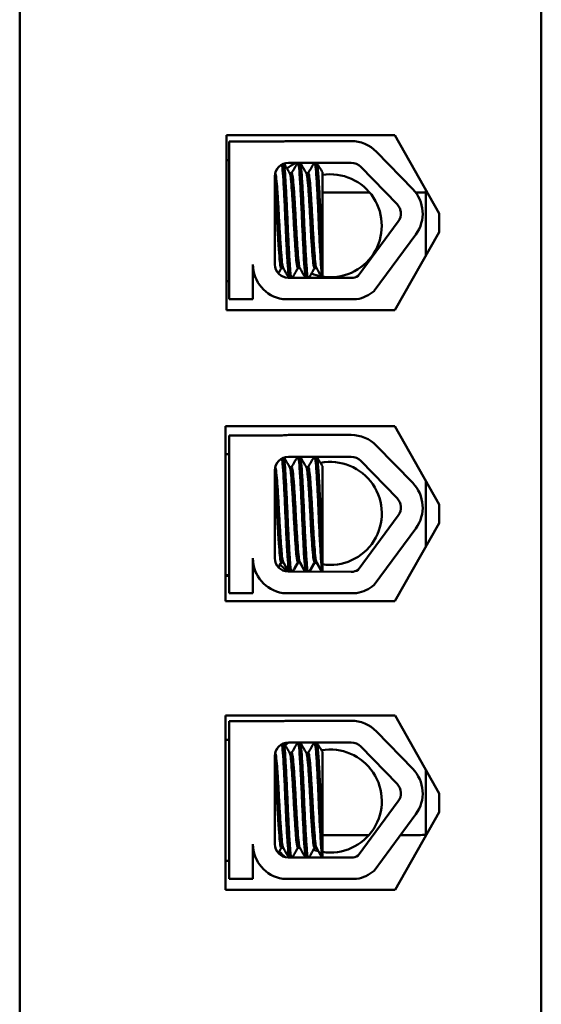
# Model space of a CAD drawing. Units: inches. Extents: x 2.2 to 96.8, y 1.1 to 75.4.
# Drawn here: x 70.1 to 71.1, y 43.9 to 45.8 of the extents above; entities that cross this region are included whole.
import ezdxf

# ---------------------------------------------------------------- set-up
doc = ezdxf.new("R2010")
doc.units = ezdxf.units.IN
doc.header["$LTSCALE"] = 4.5
doc.header["$MEASUREMENT"] = 0
doc.layers.add('Visible (ANSI)', color=7, linetype='Continuous', lineweight=50)

msp = doc.modelspace()

# ---------------------------------------------------------------- linework, layer by layer
at = {"layer": 'Visible (ANSI)'}
for p, q in [((71.1236, 42.2511), (71.1236, 47.4261)), ((70.1156, 47.3698), (70.1156, 42.3586)), ((71.1236, 42.3586), (71.1236, 47.3698)), ((70.515, 45.5704), (70.8408, 45.5704)), ((70.515, 45.2318), (70.515, 45.5704)), ((70.6349, 45.5589), (70.7563, 45.5589)), ((70.8408, 45.5704), (70.9265, 45.4191)), ((70.5206, 45.2533), (70.5206, 45.5578)), ((70.5206, 45.5578), (70.6231, 45.5578)), ((70.515, 45.522), (70.5206, 45.522)), ((70.8052, 45.5382), (70.8751, 45.4662)), ((70.6349, 45.5168), (70.7563, 45.5168)), ((70.775, 45.5089), (70.8449, 45.4369)), ((70.6088, 45.3204), (70.6088, 45.4907)), ((70.6412, 45.4967), (70.6374, 45.4967)), ((70.6733, 45.4967), (70.6696, 45.4967)), ((70.7006, 45.3393), (70.7006, 45.4985)), ((70.9008, 45.3377), (70.9008, 45.4645)), ((70.7006, 45.4596), (70.7918, 45.4596)), ((70.8807, 45.4596), (70.8869, 45.4596)), ((70.9265, 45.4191), (70.9265, 45.3831)), ((70.8472, 45.4032), (70.77, 45.2982)), ((70.8811, 45.3783), (70.8007, 45.2691)), ((70.9265, 45.3831), (70.8408, 45.2318)), ((70.7006, 45.3393), (70.7006, 45.2946)), ((70.5665, 45.3204), (70.5665, 45.2533)), ((70.6248, 45.3134), (70.6211, 45.3134)), ((70.657, 45.3134), (70.6532, 45.3134)), ((70.6891, 45.3134), (70.6854, 45.3134)), ((70.7563, 45.2943), (70.6344, 45.2948)), ((70.515, 45.288), (70.5206, 45.288)), ((70.5665, 45.2533), (70.5206, 45.2533)), ((70.7667, 45.2533), (70.624, 45.2533)), ((70.8408, 45.2318), (70.515, 45.2318)), ((70.5132, 45.0079), (70.8408, 45.0079)), ((70.5132, 44.6693), (70.5132, 45.0079)), ((70.8408, 45.0079), (70.9265, 44.8566)), ((70.5206, 44.6852), (70.5206, 44.9898)), ((70.5206, 44.9898), (70.6231, 44.9898)), ((70.6349, 44.9908), (70.7563, 44.9908)), ((70.8052, 44.9701), (70.8751, 44.8981)), ((70.5132, 44.954), (70.5206, 44.954)), ((70.6349, 44.9487), (70.7563, 44.9487)), ((70.775, 44.9408), (70.8449, 44.8688)), ((70.6088, 44.7524), (70.6088, 44.9226)), ((70.6412, 44.9286), (70.6374, 44.9286)), ((70.6733, 44.9286), (70.6696, 44.9286)), ((70.7006, 44.7713), (70.7006, 44.9304)), ((70.9008, 44.7752), (70.9008, 44.902)), ((70.9265, 44.8566), (70.9265, 44.8206)), ((70.8472, 44.8351), (70.77, 44.7301)), ((70.9265, 44.8206), (70.8408, 44.6693)), ((70.8811, 44.8102), (70.8007, 44.701)), ((70.7006, 44.7713), (70.7006, 44.7265)), ((70.5665, 44.7524), (70.5665, 44.6852)), ((70.6248, 44.7453), (70.6211, 44.7453)), ((70.6248, 44.7442), (70.6211, 44.7442)), ((70.657, 44.7453), (70.6532, 44.7453)), ((70.657, 44.7442), (70.6532, 44.7442)), ((70.6891, 44.7453), (70.6854, 44.7453)), ((70.6891, 44.7442), (70.6854, 44.7442)), ((70.5729, 44.7233), (70.573, 44.7233)), ((70.7563, 44.7263), (70.6344, 44.7268)), ((70.5132, 44.72), (70.5206, 44.72)), ((70.5132, 44.7188), (70.5206, 44.7188)), ((70.5665, 44.6852), (70.5206, 44.6852)), ((70.7667, 44.6852), (70.624, 44.6852)), ((70.8408, 44.6693), (70.5132, 44.6693)), ((70.5134, 44.4489), (70.841, 44.4489)), ((70.5134, 44.1114), (70.5134, 44.4489)), ((70.5206, 44.1329), (70.5206, 44.4374)), ((70.5206, 44.4374), (70.6231, 44.4374)), ((70.6349, 44.4384), (70.7563, 44.4384)), ((70.841, 44.4489), (70.9265, 44.2981)), ((70.8052, 44.4177), (70.8751, 44.3457)), ((70.5134, 44.4016), (70.5206, 44.4016)), ((70.6349, 44.3964), (70.7563, 44.3964)), ((70.775, 44.3884), (70.8449, 44.3164)), ((70.6088, 44.2), (70.6088, 44.3703)), ((70.6412, 44.3762), (70.6374, 44.3762)), ((70.6733, 44.3762), (70.6696, 44.3762)), ((70.7006, 44.2189), (70.7006, 44.3781)), ((70.9008, 44.2168), (70.9008, 44.3435)), ((70.9265, 44.2981), (70.9265, 44.2621)), ((70.8472, 44.2828), (70.77, 44.1778)), ((70.8811, 44.2578), (70.8007, 44.1486)), ((70.9265, 44.2621), (70.841, 44.1114)), ((70.7006, 44.2189), (70.7006, 44.1741)), ((70.7907, 44.2176), (70.7006, 44.2176)), ((70.8869, 44.2176), (70.8515, 44.2176)), ((70.5665, 44.2), (70.5665, 44.1329)), ((70.6248, 44.193), (70.6211, 44.193)), ((70.657, 44.193), (70.6532, 44.193)), ((70.6891, 44.193), (70.6854, 44.193)), ((70.7563, 44.1739), (70.6344, 44.1744)), ((70.5134, 44.1676), (70.5206, 44.1676)), ((70.5665, 44.1329), (70.5206, 44.1329)), ((70.7667, 44.1329), (70.624, 44.1329)), ((70.841, 44.1114), (70.5134, 44.1114))]:
    msp.add_line(p, q, dxfattribs=at)
for centre, radius, start, end in [((70.6349, 45.4907), 0.0682, 90, 99.9958), ((70.7563, 45.4907), 0.0682, 44.1477, 90), ((70.6349, 45.4907), 0.0261, 90, 180), ((70.7159, 45.3952), 0.1388, 118.7829, 127.1407), ((70.7563, 45.4907), 0.0261, 44.1477, 90), ((70.7159, 45.3952), 0.0995, 261.1741, 98.8259), ((70.8262, 45.4187), 0.0682, 323.6543, 44.1477), ((70.8869, 45.2886), 0.171, 85.3509, 90), ((70.8262, 45.4187), 0.0261, 323.6543, 44.1477), ((70.7159, 45.3952), 0.1388, 11.1391, 12.9155), ((70.6344, 45.3204), 0.0679, 180, 261.1391), ((70.6344, 45.3204), 0.0256, 180, 270), ((70.7159, 45.3952), 0.0995, 248.4617, 259.9435), ((70.7563, 45.3204), 0.0261, 270, 301.6263), ((70.7563, 45.3204), 0.0679, 278.8609, 310.8797), ((70.6349, 44.9226), 0.0682, 90, 99.9958), ((70.7563, 44.9226), 0.0682, 44.1477, 90), ((70.6349, 44.9226), 0.0261, 90, 180), ((70.7159, 44.8392), 0.1388, 128.2083, 129.6784), ((70.7159, 44.8392), 0.0995, 261.1741, 101.0252), ((70.7563, 44.9226), 0.0261, 44.1477, 90), ((70.7159, 44.8392), 0.0995, 115.2682, 116.1331), ((70.8262, 44.8506), 0.0682, 323.6543, 44.1477), ((70.8262, 44.8506), 0.0261, 323.6543, 44.1477), ((70.6344, 44.7524), 0.0679, 180, 261.1391), ((70.6344, 44.7524), 0.0256, 180, 270), ((70.7159, 44.8392), 0.0995, 252.7707, 254.7121), ((70.7159, 44.8392), 0.1388, 225.6612, 234.1451), ((70.7563, 44.7524), 0.0261, 270, 301.6263), ((70.7563, 44.7524), 0.0679, 278.8609, 310.8797), ((70.6349, 44.3703), 0.0682, 90, 99.9958), ((70.7563, 44.3703), 0.0682, 44.1477, 90), ((70.6349, 44.3703), 0.0261, 90, 180), ((70.7159, 44.2833), 0.1388, 125.4289, 128.9283), ((70.7159, 44.2833), 0.0995, 261.1741, 99.9284), ((70.7563, 44.3703), 0.0261, 44.1477, 90), ((70.8262, 44.2982), 0.0682, 323.6543, 44.1477), ((70.8262, 44.2982), 0.0261, 323.6543, 44.1477), ((70.8869, 44.3886), 0.171, 270, 274.6491), ((70.6344, 44.2), 0.0679, 180, 261.1391), ((70.6344, 44.2), 0.0256, 180, 270), ((70.7159, 44.2833), 0.0995, 250.9678, 256.6311), ((70.7159, 44.2833), 0.1388, 224.6454, 231.3379), ((70.7563, 44.2), 0.0261, 270, 301.6263), ((70.7563, 44.2), 0.0679, 278.8609, 310.8797)]:
    msp.add_arc(centre, radius, start, end, dxfattribs=at)
for points in [[(70.6103, 45.4993), (70.612, 45.5021), (70.6136, 45.505), (70.6152, 45.5078)], [(70.6266, 45.5154), (70.6303, 45.509), (70.634, 45.5026), (70.6377, 45.4962)], [(70.6409, 45.4967), (70.6448, 45.5034), (70.6487, 45.5101), (70.6526, 45.5168)], [(70.6579, 45.5168), (70.6619, 45.5099), (70.6659, 45.5031), (70.6698, 45.4962)], [(70.6731, 45.4967), (70.677, 45.5034), (70.6808, 45.5101), (70.6847, 45.5168)], [(70.69, 45.5168), (70.6936, 45.5107), (70.6971, 45.5046), (70.7006, 45.4985)], [(70.6214, 45.3134), (70.6194, 45.31), (70.6174, 45.3066), (70.6155, 45.3033)], [(70.6356, 45.2948), (70.6319, 45.3012), (70.6283, 45.3075), (70.6246, 45.3139)], [(70.6535, 45.3134), (70.6499, 45.3072), (70.6463, 45.301), (70.6427, 45.2948)], [(70.6678, 45.2947), (70.6641, 45.3011), (70.6604, 45.3075), (70.6567, 45.3139)], [(70.6857, 45.3134), (70.682, 45.3072), (70.6784, 45.3009), (70.6748, 45.2947)], [(70.7001, 45.2946), (70.6963, 45.301), (70.6926, 45.3074), (70.6889, 45.3139)], [(70.572, 45.2936), (70.5702, 45.2968), (70.5684, 45.3), (70.5665, 45.3031)], [(70.6103, 44.9312), (70.612, 44.9341), (70.6136, 44.9369), (70.6152, 44.9398)], [(70.6266, 44.9474), (70.6303, 44.9409), (70.634, 44.9345), (70.6377, 44.9281)], [(70.6409, 44.9286), (70.6448, 44.9353), (70.6487, 44.942), (70.6526, 44.9487)], [(70.6579, 44.9487), (70.6619, 44.9419), (70.6659, 44.935), (70.6698, 44.9281)], [(70.6731, 44.9286), (70.677, 44.9353), (70.6808, 44.942), (70.6847, 44.9487)], [(70.69, 44.9487), (70.6936, 44.9426), (70.6971, 44.9365), (70.7006, 44.9304)], [(70.6214, 44.7453), (70.6194, 44.742), (70.6174, 44.7386), (70.6155, 44.7352)], [(70.6214, 44.7442), (70.6195, 44.741), (70.6177, 44.7379), (70.6159, 44.7347)], [(70.6208, 44.7443), (70.6209, 44.7442), (70.621, 44.7442), (70.6211, 44.7442)], [(70.6246, 44.7446), (70.6245, 44.7448), (70.6244, 44.7451), (70.6243, 44.7453)], [(70.6356, 44.7268), (70.6319, 44.7331), (70.6283, 44.7395), (70.6246, 44.7458)], [(70.6349, 44.7268), (70.6315, 44.7327), (70.628, 44.7387), (70.6246, 44.7446)], [(70.6535, 44.7453), (70.6499, 44.7391), (70.6463, 44.7329), (70.6427, 44.7267)], [(70.6535, 44.7442), (70.6501, 44.7384), (70.6468, 44.7325), (70.6434, 44.7267)], [(70.6529, 44.7443), (70.653, 44.7442), (70.6531, 44.7442), (70.6532, 44.7442)], [(70.6567, 44.7446), (70.6566, 44.7448), (70.6565, 44.7451), (70.6564, 44.7453)], [(70.6678, 44.7266), (70.6641, 44.733), (70.6604, 44.7394), (70.6567, 44.7458)], [(70.6672, 44.7266), (70.6637, 44.7326), (70.6602, 44.7386), (70.6567, 44.7446)], [(70.6857, 44.7453), (70.682, 44.7391), (70.6784, 44.7329), (70.6748, 44.7266)], [(70.6857, 44.7442), (70.6823, 44.7383), (70.6789, 44.7325), (70.6755, 44.7266)], [(70.6851, 44.7443), (70.6852, 44.7442), (70.6853, 44.7442), (70.6854, 44.7442)], [(70.6889, 44.7446), (70.6888, 44.7448), (70.6887, 44.7451), (70.6885, 44.7453)], [(70.7001, 44.7265), (70.6963, 44.7329), (70.6926, 44.7394), (70.6889, 44.7458)], [(70.6994, 44.7265), (70.6959, 44.7325), (70.6924, 44.7386), (70.6889, 44.7446)], [(70.572, 44.7256), (70.5702, 44.7287), (70.5684, 44.7319), (70.5665, 44.7351)], [(70.5724, 44.7237), (70.5705, 44.7271), (70.5685, 44.7305), (70.5665, 44.7339)], [(70.5717, 44.7262), (70.5721, 44.7243), (70.5725, 44.7233), (70.5729, 44.7233)], [(70.6103, 44.3789), (70.612, 44.3817), (70.6136, 44.3845), (70.6152, 44.3874)], [(70.6266, 44.395), (70.6303, 44.3886), (70.634, 44.3822), (70.6377, 44.3758)], [(70.6409, 44.3762), (70.6448, 44.3829), (70.6487, 44.3897), (70.6526, 44.3964)], [(70.6579, 44.3964), (70.6619, 44.3895), (70.6659, 44.3826), (70.6698, 44.3758)], [(70.6731, 44.3762), (70.677, 44.3829), (70.6808, 44.3897), (70.6847, 44.3964)], [(70.69, 44.3964), (70.6936, 44.3903), (70.6971, 44.3842), (70.7006, 44.3781)], [(70.6214, 44.193), (70.6194, 44.1896), (70.6174, 44.1862), (70.6155, 44.1828)], [(70.6356, 44.1744), (70.6319, 44.1807), (70.6283, 44.1871), (70.6246, 44.1934)], [(70.6535, 44.193), (70.6499, 44.1868), (70.6463, 44.1806), (70.6427, 44.1744)], [(70.6678, 44.1743), (70.6641, 44.1807), (70.6604, 44.187), (70.6567, 44.1934)], [(70.6857, 44.193), (70.682, 44.1867), (70.6784, 44.1805), (70.6748, 44.1742)], [(70.7001, 44.1741), (70.6963, 44.1806), (70.6926, 44.187), (70.6889, 44.1934)], [(70.572, 44.1732), (70.5702, 44.1764), (70.5684, 44.1795), (70.5665, 44.1827)]]:
    msp.add_open_spline(points, degree=3, dxfattribs=at)
for points, knots in [([(70.6225, 45.5136), (70.6228, 45.5121), (70.623, 45.5101), (70.6239, 45.5017), (70.6245, 45.4934), (70.6258, 45.4726), (70.6265, 45.4601), (70.6279, 45.4326), (70.6286, 45.4178), (70.6298, 45.3886), (70.6305, 45.3745), (70.6318, 45.3476), (70.6326, 45.3352), (70.6339, 45.3146), (70.6345, 45.3065), (70.6354, 45.2983), (70.6358, 45.2962), (70.6361, 45.2948)], [6.3525665, 6.3525665, 6.3525665, 6.3525665, 6.4037224, 6.4037224, 6.5245492, 6.5245492, 6.6491136, 6.6491136, 6.7755539, 6.7755539, 6.8970024, 6.8970024, 7.023181, 7.023181, 7.1467061, 7.1467061, 7.2064142, 7.2064142, 7.2064142, 7.2064142]), ([(70.6401, 45.2948), (70.6397, 45.2967), (70.6392, 45.2999), (70.6382, 45.3107), (70.6376, 45.3199), (70.6362, 45.3422), (70.6355, 45.3551), (70.6341, 45.3826), (70.6335, 45.3968), (70.6323, 45.426), (70.6316, 45.4405), (70.6302, 45.4671), (70.6295, 45.4789), (70.6282, 45.4982), (70.6276, 45.5057), (70.6267, 45.5126), (70.6264, 45.5142), (70.6262, 45.5153)], [19.2861309, 19.2861309, 19.2861309, 19.2861309, 19.3679501, 19.3679501, 19.4937236, 19.4937236, 19.6185637, 19.6185637, 19.7390538, 19.7390538, 19.8652202, 19.8652202, 19.9886751, 19.9886751, 20.1100411, 20.1100411, 20.1583517, 20.1583517, 20.1583517, 20.1583517]), ([(70.6538, 45.5168), (70.6543, 45.5157), (70.6547, 45.5135), (70.6558, 45.505), (70.6564, 45.4974), (70.6577, 45.4778), (70.6584, 45.4659), (70.6598, 45.4391), (70.6605, 45.4245), (70.6617, 45.3954), (70.6623, 45.3812), (70.6637, 45.3538), (70.6644, 45.3409), (70.6657, 45.3189), (70.6664, 45.31), (70.6674, 45.2995), (70.6678, 45.2965), (70.6683, 45.2947)], [8.3099328, 8.3099328, 8.3099328, 8.3099328, 8.3901221, 8.3901221, 8.5115294, 8.5115294, 8.6353892, 8.6353892, 8.7618006, 8.7618006, 8.8825766, 8.8825766, 9.0078263, 9.0078263, 9.1333166, 9.1333166, 9.2131006, 9.2131006, 9.2131006, 9.2131006]), ([(70.6723, 45.2947), (70.6717, 45.297), (70.6712, 45.3013), (70.6701, 45.3147), (70.6694, 45.3246), (70.668, 45.348), (70.6673, 45.3612), (70.666, 45.3891), (70.6654, 45.4035), (70.6641, 45.4325), (70.6634, 45.4468), (70.662, 45.4725), (70.6613, 45.4837), (70.66, 45.5018), (70.6595, 45.5086), (70.6585, 45.5147), (70.6582, 45.5161), (70.6579, 45.5168)], [17.2834788, 17.2834788, 17.2834788, 17.2834788, 17.3862459, 17.3862459, 17.5124411, 17.5124411, 17.6366193, 17.6366193, 17.7573022, 17.7573022, 17.8835427, 17.8835427, 18.0063392, 18.0063392, 18.1290134, 18.1290134, 18.1854976, 18.1854976, 18.1854976, 18.1854976]), ([(70.686, 45.5168), (70.6863, 45.516), (70.6866, 45.5147), (70.6876, 45.5085), (70.6882, 45.5018), (70.6895, 45.4834), (70.6902, 45.4718), (70.6916, 45.4458), (70.6923, 45.4319), (70.6935, 45.403), (70.6941, 45.3883), (70.6955, 45.3599), (70.6962, 45.3466), (70.6976, 45.3238), (70.6982, 45.3145), (70.6993, 45.3012), (70.6999, 45.2969), (70.7004, 45.2946)], [10.3140535, 10.3140535, 10.3140535, 10.3140535, 10.3719906, 10.3719906, 10.4933072, 10.4933072, 10.6206744, 10.6206744, 10.7431753, 10.7431753, 10.8673667, 10.8673667, 10.9931321, 10.9931321, 11.1142518, 11.1142518, 11.219361, 11.219361, 11.219361, 11.219361]), ([(70.7006, 45.3393), (70.7006, 45.3402), (70.7006, 45.341), (70.6998, 45.3539), (70.6991, 45.3675), (70.6978, 45.3958), (70.6972, 45.4103), (70.6959, 45.4392), (70.6952, 45.4533), (70.6938, 45.478), (70.6931, 45.4885), (70.6919, 45.5054), (70.6913, 45.5114), (70.6904, 45.5156), (70.6902, 45.5163), (70.69, 45.5168)], [15.520974, 15.520974, 15.520974, 15.520974, 15.5297432, 15.5297432, 15.6532521, 15.6532521, 15.7747069, 15.7747069, 15.9016313, 15.9016313, 16.0237273, 16.0237273, 16.1484411, 16.1484411, 16.183688, 16.183688, 16.183688, 16.183688]), ([(70.6246, 45.3139), (70.6242, 45.3146), (70.6238, 45.316), (70.6228, 45.3219), (70.6222, 45.3277), (70.6209, 45.3431), (70.6202, 45.3528), (70.6188, 45.3742), (70.6181, 45.3856), (70.6168, 45.4093), (70.6162, 45.4213), (70.6149, 45.4443), (70.6141, 45.4549), (70.6128, 45.473), (70.6122, 45.4804), (70.6109, 45.4916), (70.6103, 45.4951), (70.6095, 45.4963), (70.6095, 45.4963), (70.6095, 45.4964)], [-5.2662995, -5.2662995, -5.2662995, -5.2662995, -5.208784, -5.208784, -5.1098983, -5.1098983, -5.0067581, -5.0067581, -4.9075281, -4.9075281, -4.8058702, -4.8058702, -4.7040535, -4.7040535, -4.6059071, -4.6059071, -4.5032103, -4.5032103, -4.4994984, -4.4994984, -4.4994984, -4.4994984]), ([(70.6377, 45.4962), (70.6377, 45.4962), (70.6378, 45.4961), (70.6385, 45.4947), (70.6392, 45.4909), (70.6404, 45.4793), (70.641, 45.4718), (70.6424, 45.4533), (70.6431, 45.4426), (70.6445, 45.4195), (70.6451, 45.4075), (70.6463, 45.3839), (70.647, 45.3725), (70.6484, 45.3513), (70.6491, 45.3418), (70.6504, 45.3267), (70.651, 45.3211), (70.6522, 45.3148), (70.6527, 45.3134), (70.6532, 45.3134)], [-16.6035136, -16.6035136, -16.6035136, -16.6035136, -16.6000065, -16.6000065, -16.4968785, -16.4968785, -16.3981925, -16.3981925, -16.295749, -16.295749, -16.1942626, -16.1942626, -16.0944499, -16.0944499, -15.9906895, -15.9906895, -15.8916766, -15.8916766, -15.8127428, -15.8127428, -15.8127428, -15.8127428]), ([(70.6567, 45.3139), (70.6562, 45.3147), (70.6558, 45.3167), (70.6546, 45.3241), (70.6541, 45.3306), (70.6527, 45.3471), (70.652, 45.3571), (70.6506, 45.3789), (70.65, 45.3904), (70.6487, 45.4143), (70.6481, 45.4265), (70.6467, 45.4492), (70.646, 45.4594), (70.6446, 45.4765), (70.644, 45.4833), (70.6428, 45.4933), (70.6421, 45.4962), (70.6413, 45.4966), (70.6413, 45.4967), (70.6412, 45.4967)], [-6.893526, -6.893526, -6.893526, -6.893526, -6.8222591, -6.8222591, -6.7222897, -6.7222897, -6.6196698, -6.6196698, -6.5209065, -6.5209065, -6.4172683, -6.4172683, -6.3160316, -6.3160316, -6.217953, -6.217953, -6.1152555, -6.1152555, -6.1057641, -6.1057641, -6.1057641, -6.1057641]), ([(70.6698, 45.4962), (70.6705, 45.4951), (70.6711, 45.4922), (70.6723, 45.4824), (70.6729, 45.4754), (70.6742, 45.4579), (70.6749, 45.4476), (70.6763, 45.4248), (70.6769, 45.4127), (70.6782, 45.3888), (70.6788, 45.3774), (70.6802, 45.3557), (70.681, 45.3458), (70.6823, 45.3296), (70.6829, 45.3234), (70.6841, 45.3154), (70.6847, 45.3134), (70.6854, 45.3134)], [-14.9702169, -14.9702169, -14.9702169, -14.9702169, -14.8787474, -14.8787474, -14.7803558, -14.7803558, -14.6785766, -14.6785766, -14.5752693, -14.5752693, -14.4760123, -14.4760123, -14.3728688, -14.3728688, -14.2729474, -14.2729474, -14.1797531, -14.1797531, -14.1797531, -14.1797531]), ([(70.6889, 45.3139), (70.6883, 45.3149), (70.6877, 45.3176), (70.6865, 45.3269), (70.6859, 45.334), (70.6845, 45.3517), (70.6838, 45.3621), (70.6825, 45.3843), (70.6818, 45.3959), (70.6806, 45.4196), (70.6799, 45.4316), (70.6785, 45.4535), (70.6778, 45.4633), (70.6765, 45.4795), (70.6759, 45.4859), (70.6747, 45.4945), (70.674, 45.4967), (70.6733, 45.4967)], [-8.522841, -8.522841, -8.522841, -8.522841, -8.4366191, -8.4366191, -8.3350156, -8.3350156, -8.2330017, -8.2330017, -8.1346909, -8.1346909, -8.0318574, -8.0318574, -7.9309462, -7.9309462, -7.8323132, -7.8323132, -7.7340679, -7.7340679, -7.7340679, -7.7340679]), ([(70.6088, 45.4716), (70.6092, 45.4676), (70.6095, 45.4632), (70.6106, 45.4485), (70.6113, 45.4373), (70.6126, 45.414), (70.6132, 45.4021), (70.6145, 45.3787), (70.6152, 45.3675), (70.6166, 45.3471), (70.6173, 45.338), (70.6185, 45.3241), (70.6191, 45.3191), (70.6202, 45.3144), (70.6207, 45.3134), (70.6211, 45.3134)], [-18.0669631, -18.0669631, -18.0669631, -18.0669631, -18.0168885, -18.0168885, -17.913794, -17.913794, -17.8137621, -17.8137621, -17.7133839, -17.7133839, -17.6102765, -17.6102765, -17.5117551, -17.5117551, -17.4470406, -17.4470406, -17.4470406, -17.4470406]), ([(70.6225, 44.9456), (70.6228, 44.944), (70.623, 44.942), (70.6239, 44.9336), (70.6245, 44.9254), (70.6258, 44.9045), (70.6265, 44.8921), (70.6279, 44.8646), (70.6286, 44.8497), (70.6298, 44.8205), (70.6305, 44.8064), (70.6318, 44.7795), (70.6326, 44.7671), (70.6339, 44.7465), (70.6345, 44.7384), (70.6354, 44.7302), (70.6358, 44.7282), (70.6361, 44.7268)], [6.3525665, 6.3525665, 6.3525665, 6.3525665, 6.4037224, 6.4037224, 6.5245492, 6.5245492, 6.6491136, 6.6491136, 6.7755539, 6.7755539, 6.8970024, 6.8970024, 7.023181, 7.023181, 7.1467061, 7.1467061, 7.2064142, 7.2064142, 7.2064142, 7.2064142]), ([(70.6401, 44.7267), (70.6397, 44.7287), (70.6392, 44.7318), (70.6382, 44.7427), (70.6376, 44.7518), (70.6362, 44.7741), (70.6355, 44.7871), (70.6341, 44.8145), (70.6335, 44.8288), (70.6323, 44.8579), (70.6316, 44.8725), (70.6302, 44.899), (70.6295, 44.9108), (70.6282, 44.9302), (70.6276, 44.9376), (70.6267, 44.9445), (70.6264, 44.9461), (70.6262, 44.9472)], [19.2861309, 19.2861309, 19.2861309, 19.2861309, 19.3679501, 19.3679501, 19.4937236, 19.4937236, 19.6185637, 19.6185637, 19.7390538, 19.7390538, 19.8652202, 19.8652202, 19.9886751, 19.9886751, 20.1100411, 20.1100411, 20.1583517, 20.1583517, 20.1583517, 20.1583517]), ([(70.6538, 44.9487), (70.6543, 44.9477), (70.6547, 44.9454), (70.6558, 44.9369), (70.6564, 44.9293), (70.6577, 44.9097), (70.6584, 44.8978), (70.6598, 44.871), (70.6605, 44.8564), (70.6617, 44.8273), (70.6623, 44.8131), (70.6637, 44.7857), (70.6644, 44.7729), (70.6657, 44.7508), (70.6664, 44.7419), (70.6674, 44.7314), (70.6678, 44.7285), (70.6683, 44.7266)], [8.3099328, 8.3099328, 8.3099328, 8.3099328, 8.3901221, 8.3901221, 8.5115294, 8.5115294, 8.6353892, 8.6353892, 8.7618006, 8.7618006, 8.8825766, 8.8825766, 9.0078263, 9.0078263, 9.1333166, 9.1333166, 9.2131006, 9.2131006, 9.2131006, 9.2131006]), ([(70.6723, 44.7266), (70.6717, 44.729), (70.6712, 44.7332), (70.6701, 44.7466), (70.6694, 44.7565), (70.668, 44.7799), (70.6673, 44.7932), (70.666, 44.8211), (70.6654, 44.8354), (70.6641, 44.8644), (70.6634, 44.8787), (70.662, 44.9044), (70.6613, 44.9156), (70.66, 44.9338), (70.6595, 44.9406), (70.6585, 44.9466), (70.6582, 44.948), (70.6579, 44.9487)], [17.2834788, 17.2834788, 17.2834788, 17.2834788, 17.3862459, 17.3862459, 17.5124411, 17.5124411, 17.6366193, 17.6366193, 17.7573022, 17.7573022, 17.8835427, 17.8835427, 18.0063392, 18.0063392, 18.1290134, 18.1290134, 18.1854976, 18.1854976, 18.1854976, 18.1854976]), ([(70.686, 44.9487), (70.6863, 44.948), (70.6866, 44.9466), (70.6876, 44.9404), (70.6882, 44.9337), (70.6895, 44.9153), (70.6902, 44.9037), (70.6916, 44.8778), (70.6923, 44.8639), (70.6935, 44.8349), (70.6941, 44.8202), (70.6955, 44.7919), (70.6962, 44.7785), (70.6976, 44.7558), (70.6982, 44.7464), (70.6993, 44.7331), (70.6999, 44.7288), (70.7004, 44.7265)], [10.3140535, 10.3140535, 10.3140535, 10.3140535, 10.3719906, 10.3719906, 10.4933072, 10.4933072, 10.6206744, 10.6206744, 10.7431753, 10.7431753, 10.8673667, 10.8673667, 10.9931321, 10.9931321, 11.1142518, 11.1142518, 11.219361, 11.219361, 11.219361, 11.219361]), ([(70.7006, 44.7713), (70.7006, 44.7721), (70.7006, 44.7729), (70.6998, 44.7859), (70.6991, 44.7994), (70.6978, 44.8277), (70.6972, 44.8422), (70.6959, 44.8711), (70.6952, 44.8852), (70.6938, 44.9099), (70.6931, 44.9204), (70.6919, 44.9373), (70.6913, 44.9434), (70.6904, 44.9476), (70.6902, 44.9483), (70.69, 44.9487)], [15.520974, 15.520974, 15.520974, 15.520974, 15.5297432, 15.5297432, 15.6532521, 15.6532521, 15.7747069, 15.7747069, 15.9016313, 15.9016313, 16.0237273, 16.0237273, 16.1484411, 16.1484411, 16.183688, 16.183688, 16.183688, 16.183688]), ([(70.6246, 44.7458), (70.6242, 44.7465), (70.6238, 44.7479), (70.6228, 44.7538), (70.6222, 44.7596), (70.6209, 44.7751), (70.6202, 44.7847), (70.6188, 44.8061), (70.6181, 44.8175), (70.6168, 44.8412), (70.6162, 44.8532), (70.6149, 44.8762), (70.6141, 44.8869), (70.6128, 44.9049), (70.6122, 44.9123), (70.6109, 44.9235), (70.6103, 44.927), (70.6095, 44.9282), (70.6095, 44.9283), (70.6095, 44.9283)], [-5.2662995, -5.2662995, -5.2662995, -5.2662995, -5.208784, -5.208784, -5.1098983, -5.1098983, -5.0067581, -5.0067581, -4.9075281, -4.9075281, -4.8058702, -4.8058702, -4.7040535, -4.7040535, -4.6059071, -4.6059071, -4.5032103, -4.5032103, -4.4994984, -4.4994984, -4.4994984, -4.4994984]), ([(70.6377, 44.9281), (70.6377, 44.9281), (70.6378, 44.928), (70.6385, 44.9266), (70.6392, 44.9229), (70.6404, 44.9112), (70.641, 44.9037), (70.6424, 44.8853), (70.6431, 44.8745), (70.6445, 44.8514), (70.6451, 44.8394), (70.6463, 44.8158), (70.647, 44.8044), (70.6484, 44.7833), (70.6491, 44.7737), (70.6504, 44.7586), (70.651, 44.753), (70.6522, 44.7468), (70.6527, 44.7453), (70.6532, 44.7453)], [-16.6035136, -16.6035136, -16.6035136, -16.6035136, -16.6000065, -16.6000065, -16.4968785, -16.4968785, -16.3981925, -16.3981925, -16.295749, -16.295749, -16.1942626, -16.1942626, -16.0944499, -16.0944499, -15.9906895, -15.9906895, -15.8916766, -15.8916766, -15.8127428, -15.8127428, -15.8127428, -15.8127428]), ([(70.6567, 44.7458), (70.6562, 44.7467), (70.6558, 44.7486), (70.6546, 44.7561), (70.6541, 44.7625), (70.6527, 44.779), (70.652, 44.789), (70.6506, 44.8108), (70.65, 44.8223), (70.6487, 44.8463), (70.6481, 44.8585), (70.6467, 44.8811), (70.646, 44.8913), (70.6446, 44.9084), (70.644, 44.9153), (70.6428, 44.9252), (70.6421, 44.9281), (70.6413, 44.9286), (70.6413, 44.9286), (70.6412, 44.9286)], [-6.893526, -6.893526, -6.893526, -6.893526, -6.8222591, -6.8222591, -6.7222897, -6.7222897, -6.6196698, -6.6196698, -6.5209065, -6.5209065, -6.4172683, -6.4172683, -6.3160316, -6.3160316, -6.217953, -6.217953, -6.1152555, -6.1152555, -6.1057641, -6.1057641, -6.1057641, -6.1057641]), ([(70.6698, 44.9281), (70.6705, 44.9271), (70.6711, 44.9241), (70.6723, 44.9143), (70.6729, 44.9073), (70.6742, 44.8899), (70.6749, 44.8795), (70.6763, 44.8568), (70.6769, 44.8446), (70.6782, 44.8208), (70.6788, 44.8093), (70.6802, 44.7876), (70.681, 44.7777), (70.6823, 44.7615), (70.6829, 44.7553), (70.6841, 44.7473), (70.6847, 44.7453), (70.6854, 44.7453)], [-14.9702169, -14.9702169, -14.9702169, -14.9702169, -14.8787474, -14.8787474, -14.7803558, -14.7803558, -14.6785766, -14.6785766, -14.5752693, -14.5752693, -14.4760123, -14.4760123, -14.3728688, -14.3728688, -14.2729474, -14.2729474, -14.1797531, -14.1797531, -14.1797531, -14.1797531]), ([(70.6889, 44.7458), (70.6883, 44.7468), (70.6877, 44.7495), (70.6865, 44.7588), (70.6859, 44.766), (70.6845, 44.7836), (70.6838, 44.794), (70.6825, 44.8162), (70.6818, 44.8278), (70.6806, 44.8516), (70.6799, 44.8635), (70.6785, 44.8855), (70.6778, 44.8953), (70.6765, 44.9115), (70.6759, 44.9178), (70.6747, 44.9264), (70.674, 44.9286), (70.6733, 44.9286)], [-8.522841, -8.522841, -8.522841, -8.522841, -8.4366191, -8.4366191, -8.3350156, -8.3350156, -8.2330017, -8.2330017, -8.1346909, -8.1346909, -8.0318574, -8.0318574, -7.9309462, -7.9309462, -7.8323132, -7.8323132, -7.7340679, -7.7340679, -7.7340679, -7.7340679]), ([(70.6088, 44.9036), (70.6092, 44.8995), (70.6095, 44.8951), (70.6106, 44.8804), (70.6113, 44.8692), (70.6126, 44.8459), (70.6132, 44.834), (70.6145, 44.8107), (70.6152, 44.7995), (70.6166, 44.779), (70.6173, 44.77), (70.6185, 44.756), (70.6191, 44.751), (70.6202, 44.7463), (70.6207, 44.7453), (70.6211, 44.7453)], [-18.0669631, -18.0669631, -18.0669631, -18.0669631, -18.0168885, -18.0168885, -17.913794, -17.913794, -17.8137621, -17.8137621, -17.7133839, -17.7133839, -17.6102765, -17.6102765, -17.5117551, -17.5117551, -17.4470406, -17.4470406, -17.4470406, -17.4470406]), ([(70.6225, 44.3932), (70.6228, 44.3916), (70.623, 44.3896), (70.6239, 44.3813), (70.6245, 44.373), (70.6258, 44.3522), (70.6265, 44.3397), (70.6279, 44.3122), (70.6286, 44.2974), (70.6298, 44.2682), (70.6305, 44.254), (70.6318, 44.2272), (70.6326, 44.2147), (70.6339, 44.1941), (70.6345, 44.186), (70.6354, 44.1778), (70.6358, 44.1758), (70.6361, 44.1744)], [6.3525665, 6.3525665, 6.3525665, 6.3525665, 6.4037224, 6.4037224, 6.5245492, 6.5245492, 6.6491136, 6.6491136, 6.7755539, 6.7755539, 6.8970024, 6.8970024, 7.023181, 7.023181, 7.1467061, 7.1467061, 7.2064142, 7.2064142, 7.2064142, 7.2064142]), ([(70.6401, 44.1744), (70.6397, 44.1763), (70.6392, 44.1794), (70.6382, 44.1903), (70.6376, 44.1994), (70.6362, 44.2218), (70.6355, 44.2347), (70.6341, 44.2622), (70.6335, 44.2764), (70.6323, 44.3055), (70.6316, 44.3201), (70.6302, 44.3466), (70.6295, 44.3584), (70.6282, 44.3778), (70.6276, 44.3853), (70.6267, 44.3922), (70.6264, 44.3937), (70.6262, 44.3949)], [19.2861309, 19.2861309, 19.2861309, 19.2861309, 19.3679501, 19.3679501, 19.4937236, 19.4937236, 19.6185637, 19.6185637, 19.7390538, 19.7390538, 19.8652202, 19.8652202, 19.9886751, 19.9886751, 20.1100411, 20.1100411, 20.1583517, 20.1583517, 20.1583517, 20.1583517]), ([(70.6538, 44.3964), (70.6543, 44.3953), (70.6547, 44.3931), (70.6558, 44.3846), (70.6564, 44.3769), (70.6577, 44.3573), (70.6584, 44.3454), (70.6598, 44.3187), (70.6605, 44.3041), (70.6617, 44.2749), (70.6623, 44.2607), (70.6637, 44.2333), (70.6644, 44.2205), (70.6657, 44.1985), (70.6664, 44.1895), (70.6674, 44.1791), (70.6678, 44.1761), (70.6683, 44.1743)], [8.3099328, 8.3099328, 8.3099328, 8.3099328, 8.3901221, 8.3901221, 8.5115294, 8.5115294, 8.6353892, 8.6353892, 8.7618006, 8.7618006, 8.8825766, 8.8825766, 9.0078263, 9.0078263, 9.1333166, 9.1333166, 9.2131006, 9.2131006, 9.2131006, 9.2131006]), ([(70.6723, 44.1742), (70.6717, 44.1766), (70.6712, 44.1808), (70.6701, 44.1942), (70.6694, 44.2041), (70.668, 44.2275), (70.6673, 44.2408), (70.666, 44.2687), (70.6654, 44.283), (70.6641, 44.312), (70.6634, 44.3264), (70.662, 44.352), (70.6613, 44.3632), (70.66, 44.3814), (70.6595, 44.3882), (70.6585, 44.3943), (70.6582, 44.3956), (70.6579, 44.3964)], [17.2834788, 17.2834788, 17.2834788, 17.2834788, 17.3862459, 17.3862459, 17.5124411, 17.5124411, 17.6366193, 17.6366193, 17.7573022, 17.7573022, 17.8835427, 17.8835427, 18.0063392, 18.0063392, 18.1290134, 18.1290134, 18.1854976, 18.1854976, 18.1854976, 18.1854976]), ([(70.686, 44.3964), (70.6863, 44.3956), (70.6866, 44.3942), (70.6876, 44.388), (70.6882, 44.3813), (70.6895, 44.363), (70.6902, 44.3513), (70.6916, 44.3254), (70.6923, 44.3115), (70.6935, 44.2826), (70.6941, 44.2678), (70.6955, 44.2395), (70.6962, 44.2262), (70.6976, 44.2034), (70.6982, 44.194), (70.6993, 44.1808), (70.6999, 44.1765), (70.7004, 44.1741)], [10.3140535, 10.3140535, 10.3140535, 10.3140535, 10.3719906, 10.3719906, 10.4933072, 10.4933072, 10.6206744, 10.6206744, 10.7431753, 10.7431753, 10.8673667, 10.8673667, 10.9931321, 10.9931321, 11.1142518, 11.1142518, 11.219361, 11.219361, 11.219361, 11.219361]), ([(70.7006, 44.2189), (70.7006, 44.2197), (70.7006, 44.2206), (70.6998, 44.2335), (70.6991, 44.247), (70.6978, 44.2753), (70.6972, 44.2898), (70.6959, 44.3187), (70.6952, 44.3328), (70.6938, 44.3575), (70.6931, 44.3681), (70.6919, 44.3849), (70.6913, 44.391), (70.6904, 44.3952), (70.6902, 44.3959), (70.69, 44.3964)], [15.520974, 15.520974, 15.520974, 15.520974, 15.5297432, 15.5297432, 15.6532521, 15.6532521, 15.7747069, 15.7747069, 15.9016313, 15.9016313, 16.0237273, 16.0237273, 16.1484411, 16.1484411, 16.183688, 16.183688, 16.183688, 16.183688]), ([(70.6246, 44.1934), (70.6242, 44.1941), (70.6238, 44.1955), (70.6228, 44.2014), (70.6222, 44.2072), (70.6209, 44.2227), (70.6202, 44.2324), (70.6188, 44.2537), (70.6181, 44.2651), (70.6168, 44.2888), (70.6162, 44.3009), (70.6149, 44.3238), (70.6141, 44.3345), (70.6128, 44.3526), (70.6122, 44.3599), (70.6109, 44.3711), (70.6103, 44.3747), (70.6095, 44.3759), (70.6095, 44.3759), (70.6095, 44.3759)], [-5.2662995, -5.2662995, -5.2662995, -5.2662995, -5.208784, -5.208784, -5.1098983, -5.1098983, -5.0067581, -5.0067581, -4.9075281, -4.9075281, -4.8058702, -4.8058702, -4.7040535, -4.7040535, -4.6059071, -4.6059071, -4.5032103, -4.5032103, -4.4994984, -4.4994984, -4.4994984, -4.4994984]), ([(70.6377, 44.3758), (70.6377, 44.3757), (70.6378, 44.3757), (70.6385, 44.3742), (70.6392, 44.3705), (70.6404, 44.3589), (70.641, 44.3513), (70.6424, 44.3329), (70.6431, 44.3221), (70.6445, 44.2991), (70.6451, 44.287), (70.6463, 44.2634), (70.647, 44.2521), (70.6484, 44.2309), (70.6491, 44.2213), (70.6504, 44.2062), (70.651, 44.2007), (70.6522, 44.1944), (70.6527, 44.193), (70.6532, 44.193)], [-16.6035136, -16.6035136, -16.6035136, -16.6035136, -16.6000065, -16.6000065, -16.4968785, -16.4968785, -16.3981925, -16.3981925, -16.295749, -16.295749, -16.1942626, -16.1942626, -16.0944499, -16.0944499, -15.9906895, -15.9906895, -15.8916766, -15.8916766, -15.8127428, -15.8127428, -15.8127428, -15.8127428]), ([(70.6567, 44.1934), (70.6562, 44.1943), (70.6558, 44.1963), (70.6546, 44.2037), (70.6541, 44.2101), (70.6527, 44.2266), (70.652, 44.2367), (70.6506, 44.2585), (70.65, 44.27), (70.6487, 44.2939), (70.6481, 44.3061), (70.6467, 44.3287), (70.646, 44.3389), (70.6446, 44.3561), (70.644, 44.3629), (70.6428, 44.3729), (70.6421, 44.3757), (70.6413, 44.3762), (70.6413, 44.3762), (70.6412, 44.3762)], [-6.893526, -6.893526, -6.893526, -6.893526, -6.8222591, -6.8222591, -6.7222897, -6.7222897, -6.6196698, -6.6196698, -6.5209065, -6.5209065, -6.4172683, -6.4172683, -6.3160316, -6.3160316, -6.217953, -6.217953, -6.1152555, -6.1152555, -6.1057641, -6.1057641, -6.1057641, -6.1057641]), ([(70.6698, 44.3758), (70.6705, 44.3747), (70.6711, 44.3717), (70.6723, 44.3619), (70.6729, 44.3549), (70.6742, 44.3375), (70.6749, 44.3271), (70.6763, 44.3044), (70.6769, 44.2922), (70.6782, 44.2684), (70.6788, 44.2569), (70.6802, 44.2353), (70.681, 44.2253), (70.6823, 44.2091), (70.6829, 44.2029), (70.6841, 44.1949), (70.6847, 44.193), (70.6854, 44.193)], [-14.9702169, -14.9702169, -14.9702169, -14.9702169, -14.8787474, -14.8787474, -14.7803558, -14.7803558, -14.6785766, -14.6785766, -14.5752693, -14.5752693, -14.4760123, -14.4760123, -14.3728688, -14.3728688, -14.2729474, -14.2729474, -14.1797531, -14.1797531, -14.1797531, -14.1797531]), ([(70.6889, 44.1934), (70.6883, 44.1945), (70.6877, 44.1972), (70.6865, 44.2065), (70.6859, 44.2136), (70.6845, 44.2313), (70.6838, 44.2417), (70.6825, 44.2639), (70.6818, 44.2754), (70.6806, 44.2992), (70.6799, 44.3112), (70.6785, 44.3331), (70.6778, 44.3429), (70.6765, 44.3591), (70.6759, 44.3654), (70.6747, 44.374), (70.674, 44.3762), (70.6733, 44.3762)], [-8.522841, -8.522841, -8.522841, -8.522841, -8.4366191, -8.4366191, -8.3350156, -8.3350156, -8.2330017, -8.2330017, -8.1346909, -8.1346909, -8.0318574, -8.0318574, -7.9309462, -7.9309462, -7.8323132, -7.8323132, -7.7340679, -7.7340679, -7.7340679, -7.7340679]), ([(70.6088, 44.3512), (70.6092, 44.3472), (70.6095, 44.3427), (70.6106, 44.328), (70.6113, 44.3168), (70.6126, 44.2935), (70.6132, 44.2816), (70.6145, 44.2583), (70.6152, 44.2471), (70.6166, 44.2266), (70.6173, 44.2176), (70.6185, 44.2036), (70.6191, 44.1987), (70.6202, 44.1939), (70.6207, 44.193), (70.6211, 44.193)], [-18.0669631, -18.0669631, -18.0669631, -18.0669631, -18.0168885, -18.0168885, -17.913794, -17.913794, -17.8137621, -17.8137621, -17.7133839, -17.7133839, -17.6102765, -17.6102765, -17.5117551, -17.5117551, -17.4470406, -17.4470406, -17.4470406, -17.4470406])]:
    msp.add_open_spline(points, degree=3, knots=knots, dxfattribs=at)

doc.saveas('drawing.dxf')
